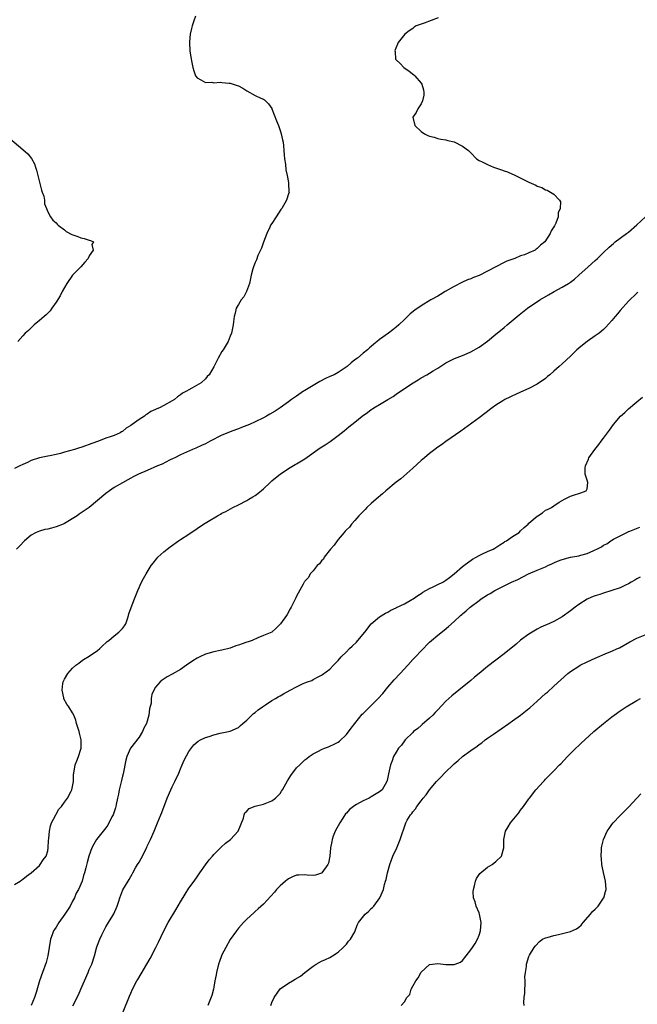
# Model space of a CAD drawing. Units: inches. Extents: x 2586000 to 2589000, y 1485000 to 1488000.
# Drawn here: x 2587698 to 2587847, y 1485531 to 1485769 of the extents above; entities that cross this region are included whole.
import ezdxf

# ---------------------------------------------------------------- set-up
doc = ezdxf.new("R2010")
doc.units = ezdxf.units.IN
doc.header["$MEASUREMENT"] = 0
doc.layers.add('LD25861485_10ft', color=3, linetype='Continuous')

msp = doc.modelspace()

# ---------------------------------------------------------------- linework, layer by layer
at = {"layer": 'LD25861485_10ft'}
for points, elevation in [([(2587740.6, 1485769.4), (2587740.23, 1485768.23), (2587739.8, 1485767), (2587739.63, 1485766.37), (2587739.32, 1485765), (2587739.14, 1485763.14), (2587739.13, 1485763), (2587739.27, 1485761), (2587739.48, 1485759.48), (2587739.77, 1485758.23), (2587739.99, 1485757), (2587740.18, 1485756.18), (2587740.64, 1485755), (2587741, 1485754.49), (2587741.94, 1485754.06), (2587743, 1485753.38), (2587744.57, 1485753.43), (2587745, 1485753.31), (2587746.56, 1485753.44), (2587747, 1485753.38), (2587748.74, 1485753.26), (2587749, 1485753.22), (2587750.68, 1485752.68), (2587751, 1485752.55), (2587752.01, 1485752.01), (2587753, 1485751.38), (2587755, 1485750.28), (2587756.4, 1485749.6), (2587757, 1485749.33), (2587757.21, 1485749.21), (2587758.24, 1485748.24), (2587759, 1485747.13), (2587759.04, 1485747.04), (2587760.14, 1485744.14), (2587760.59, 1485743), (2587761, 1485741.85), (2587761.27, 1485741), (2587761.57, 1485739.57), (2587761.72, 1485739), (2587761.85, 1485738.15), (2587761.94, 1485737), (2587761.97, 1485735.97), (2587762.09, 1485735), (2587762.29, 1485733.71), (2587762.36, 1485732.36), (2587762.68, 1485731), (2587763, 1485729.29), (2587763.07, 1485729), (2587763.13, 1485727.13), (2587763.16, 1485727), (2587763, 1485726.53), (2587762.54, 1485725), (2587761.4, 1485723), (2587761.22, 1485722.78), (2587760.03, 1485721), (2587759, 1485719.45), (2587758.73, 1485719), (2587758.52, 1485718.52), (2587757.78, 1485717), (2587757, 1485714.94), (2587756.49, 1485713.51), (2587755.68, 1485711.68), (2587755.3, 1485710.7), (2587755, 1485710.03), (2587754.59, 1485709), (2587754.47, 1485708.47), (2587754.03, 1485707), (2587753.84, 1485706.16), (2587753.6, 1485705), (2587752.88, 1485703), (2587752.27, 1485701.73), (2587751.66, 1485701), (2587751, 1485699.94), (2587750.45, 1485699), (2587750.15, 1485697.85), (2587749.9, 1485697), (2587749.75, 1485695.75), (2587749.69, 1485695), (2587749.36, 1485693.36), (2587749.31, 1485693), (2587749, 1485692.31), (2587748.46, 1485691), (2587747.27, 1485689), (2587747, 1485688.59), (2587746.08, 1485687), (2587745, 1485684.9), (2587743.9, 1485683), (2587743.46, 1485682.54), (2587743, 1485682), (2587741.96, 1485681), (2587739.76, 1485679.76), (2587739, 1485679.37), (2587738.47, 1485679), (2587737.45, 1485678.55), (2587737, 1485678.18), (2587736.3, 1485677.7), (2587735.54, 1485677), (2587735, 1485676.69), (2587733, 1485675.6), (2587731.96, 1485675), (2587731.26, 1485674.73), (2587731, 1485674.6), (2587729.88, 1485674.12), (2587729, 1485673.49), (2587728.67, 1485673.33), (2587728.28, 1485673), (2587727, 1485672.23), (2587725.37, 1485671), (2587725, 1485670.75), (2587723.89, 1485670.11), (2587723, 1485669.34), (2587722.78, 1485669.22), (2587722.47, 1485669), (2587721, 1485668.38), (2587720.04, 1485668.04), (2587719, 1485667.71), (2587717.26, 1485667), (2587715.59, 1485666.41), (2587715, 1485666.14), (2587714.11, 1485665.89), (2587713, 1485665.46), (2587712.62, 1485665.38), (2587711.46, 1485665), (2587709, 1485664.33), (2587708.03, 1485664.03), (2587707, 1485663.79), (2587705.47, 1485663.47), (2587705, 1485663.4), (2587703, 1485663), (2587701, 1485662.32), (2587700.13, 1485661.87), (2587699, 1485661.39), (2587698.26, 1485661), (2587697, 1485660.4)], 11720), ([(2587799.12, 1485769), (2587795.71, 1485767.71), (2587795, 1485767.46), (2587793.85, 1485767), (2587793.32, 1485766.68), (2587793, 1485766.43), (2587792.16, 1485765.84), (2587791.05, 1485765), (2587789.47, 1485763), (2587788.76, 1485761.24), (2587788.7, 1485761), (2587788.74, 1485760.74), (2587788.85, 1485759), (2587789, 1485758.84), (2587789.93, 1485757.93), (2587790.82, 1485757), (2587792.14, 1485756.14), (2587793.23, 1485755.23), (2587793.45, 1485755), (2587795, 1485753.26), (2587795.2, 1485753), (2587795.58, 1485751.58), (2587795.69, 1485751), (2587795.63, 1485750.37), (2587795.33, 1485749), (2587795, 1485748.24), (2587794.21, 1485747), (2587793.85, 1485746.15), (2587793.02, 1485745), (2587793.45, 1485743), (2587795, 1485741.54), (2587795.84, 1485741), (2587796.65, 1485740.65), (2587797, 1485740.48), (2587798.18, 1485740.18), (2587799, 1485739.92), (2587799.77, 1485739.77), (2587801, 1485739.57), (2587801.44, 1485739.44), (2587803, 1485739.06), (2587805, 1485738.07), (2587806.39, 1485737), (2587807, 1485736.42), (2587808.37, 1485735), (2587809, 1485734.6), (2587809.74, 1485734.26), (2587811, 1485733.6), (2587812.42, 1485733), (2587814.35, 1485732.35), (2587815, 1485732.11), (2587815.84, 1485731.84), (2587817, 1485731.33), (2587817.26, 1485731.26), (2587820.33, 1485729.67), (2587821, 1485729.36), (2587822.66, 1485728.66), (2587823, 1485728.45), (2587824.09, 1485728.09), (2587825, 1485727.55), (2587825.43, 1485727.43), (2587826.21, 1485727), (2587827, 1485726.45), (2587828.4, 1485725), (2587828.62, 1485724.62), (2587828.5, 1485723), (2587828.03, 1485721.97), (2587828.02, 1485721), (2587827.51, 1485719.51), (2587827.25, 1485719), (2587827.13, 1485718.87), (2587827, 1485718.6), (2587826.32, 1485717.68), (2587826.13, 1485717), (2587824.8, 1485715), (2587823.78, 1485714.22), (2587823, 1485713.39), (2587822.74, 1485713.26), (2587822.46, 1485713), (2587821, 1485712.34), (2587819.9, 1485711.9), (2587819, 1485711.6), (2587817.58, 1485711), (2587817.14, 1485710.86), (2587815.66, 1485710.34), (2587815, 1485710.03), (2587811, 1485707.92), (2587809, 1485706.91), (2587807.63, 1485706.38), (2587807, 1485706.1), (2587806.19, 1485705.81), (2587805, 1485705.26), (2587804.81, 1485705.19), (2587803, 1485704.23), (2587800.81, 1485703), (2587799.66, 1485702.34), (2587799, 1485701.95), (2587797.32, 1485701), (2587795, 1485699.61), (2587793.47, 1485698.53), (2587792.37, 1485697.63), (2587791.74, 1485697), (2587791, 1485696.31), (2587789.64, 1485695), (2587789, 1485694.46), (2587788.16, 1485693.84), (2587787.15, 1485693), (2587785, 1485691.45), (2587784.43, 1485691), (2587783.62, 1485690.38), (2587783, 1485689.82), (2587782.55, 1485689.45), (2587782.08, 1485689), (2587781, 1485688.15), (2587779.64, 1485687), (2587779, 1485686.54), (2587778.15, 1485685.85), (2587777.21, 1485685), (2587775, 1485683.51), (2587774.04, 1485683), (2587773, 1485682.52), (2587771.94, 1485682.06), (2587770.62, 1485681.38), (2587769, 1485680.42), (2587767, 1485679.2), (2587766.68, 1485679), (2587765, 1485677.86), (2587763.76, 1485677), (2587763, 1485676.43), (2587761.01, 1485674.99), (2587759.79, 1485674.21), (2587758.55, 1485673.45), (2587757.75, 1485673), (2587757, 1485672.62), (2587755, 1485671.64), (2587753.61, 1485671), (2587753, 1485670.74), (2587751.72, 1485670.28), (2587751, 1485669.97), (2587749.36, 1485669.36), (2587748.82, 1485669.18), (2587747, 1485668.43), (2587744.14, 1485667), (2587743, 1485666.37), (2587742.08, 1485665.92), (2587740.69, 1485665.31), (2587739.89, 1485665), (2587737, 1485663.67), (2587735.62, 1485663), (2587735.23, 1485662.77), (2587734.38, 1485662.38), (2587732.55, 1485661.45), (2587731.45, 1485661), (2587729, 1485659.92), (2587726.86, 1485659), (2587725.6, 1485658.4), (2587725, 1485658.05), (2587724.31, 1485657.69), (2587723, 1485656.95), (2587721, 1485655.81), (2587719.86, 1485655), (2587719, 1485654.34), (2587717, 1485652.66), (2587714.96, 1485651), (2587713.81, 1485650.19), (2587712.59, 1485649.41), (2587712.07, 1485649), (2587709, 1485647.15), (2587708.68, 1485647), (2587707, 1485646.33), (2587705.94, 1485646.06), (2587705, 1485645.81), (2587704.33, 1485645.67), (2587703, 1485645.3), (2587702.22, 1485645), (2587701, 1485644.32), (2587699.4, 1485643), (2587698.27, 1485641.73), (2587697.45, 1485641)], 11710), ([(2587695.86, 1485739.86), (2587699, 1485737.28), (2587700.19, 1485736.19), (2587701.05, 1485735.05), (2587701.79, 1485733.79), (2587702.01, 1485733), (2587702.29, 1485732.29), (2587702.57, 1485731), (2587703.47, 1485727.47), (2587703.68, 1485727), (2587704.03, 1485725.97), (2587704.2, 1485725), (2587704.18, 1485724.18), (2587704.7, 1485723), (2587705, 1485722.22), (2587705.64, 1485721), (2587706.21, 1485720.21), (2587707, 1485719.61), (2587707.25, 1485719.25), (2587707.51, 1485719), (2587709, 1485717.91), (2587709.47, 1485717.47), (2587710.79, 1485716.79), (2587712.25, 1485716.25), (2587713, 1485715.93), (2587713.81, 1485715.81), (2587715, 1485715.39), (2587715.33, 1485715.33), (2587716.04, 1485715), (2587715.64, 1485714.36), (2587715.97, 1485713), (2587715, 1485711.6), (2587714.71, 1485711), (2587713.91, 1485710.09), (2587713, 1485709), (2587710.99, 1485707), (2587709.61, 1485705), (2587709, 1485704), (2587708.48, 1485703), (2587708, 1485702), (2587707, 1485700.45), (2587706, 1485699), (2587705.61, 1485698.39), (2587705, 1485697.82), (2587704.61, 1485697.39), (2587704.1, 1485697), (2587703, 1485696.01), (2587701.71, 1485695), (2587701, 1485694.32), (2587700.35, 1485693.65), (2587699.57, 1485693), (2587699, 1485692.39), (2587697.76, 1485691)], 11730), ([(2587697, 1485560.18), (2587698.38, 1485561), (2587698.72, 1485561.28), (2587699, 1485561.44), (2587699.84, 1485562.16), (2587701.01, 1485563.01), (2587703, 1485564.77), (2587703.2, 1485565), (2587703.89, 1485566.11), (2587704.58, 1485567), (2587705, 1485568.32), (2587705.13, 1485569), (2587705.21, 1485570.79), (2587705.28, 1485571.28), (2587705.41, 1485573), (2587705.65, 1485574.35), (2587705.9, 1485575), (2587706.84, 1485576.84), (2587706.93, 1485577.07), (2587707, 1485577.16), (2587707.67, 1485578.33), (2587708.3, 1485579), (2587709, 1485580), (2587709.75, 1485581), (2587710.65, 1485582.65), (2587710.8, 1485583), (2587711.18, 1485585), (2587711.22, 1485586.78), (2587711.25, 1485587), (2587711.63, 1485589), (2587712, 1485590), (2587712.4, 1485591), (2587713, 1485592.82), (2587713.04, 1485593), (2587713.06, 1485595), (2587713, 1485595.35), (2587712.65, 1485596.65), (2587712.57, 1485597), (2587711.92, 1485599), (2587711.73, 1485599.73), (2587711.25, 1485601), (2587711, 1485601.57), (2587710.09, 1485603), (2587709.63, 1485603.63), (2587708.91, 1485604.91), (2587708.89, 1485605), (2587708.89, 1485605.11), (2587708.44, 1485607), (2587708.64, 1485608.64), (2587708.73, 1485609), (2587709, 1485609.61), (2587709.83, 1485611), (2587711, 1485612.33), (2587711.73, 1485613), (2587712.45, 1485613.54), (2587713, 1485613.91), (2587713.63, 1485614.37), (2587715, 1485615.2), (2587717, 1485616.55), (2587717.52, 1485617), (2587718.24, 1485617.76), (2587719, 1485618.37), (2587719.31, 1485618.69), (2587719.71, 1485619), (2587721, 1485620.12), (2587722.17, 1485621), (2587723, 1485621.86), (2587723.5, 1485622.5), (2587723.8, 1485623), (2587724.19, 1485624.19), (2587724.48, 1485625), (2587724.58, 1485625.42), (2587725.07, 1485626.93), (2587725.89, 1485629), (2587726.57, 1485630.57), (2587726.73, 1485631), (2587727.63, 1485633), (2587728.1, 1485633.9), (2587728.7, 1485635), (2587729.93, 1485637), (2587730.39, 1485637.61), (2587731.29, 1485638.71), (2587731.57, 1485639), (2587733, 1485640.32), (2587733.81, 1485641), (2587734.49, 1485641.52), (2587736.55, 1485643), (2587737, 1485643.28), (2587739, 1485644.61), (2587739.55, 1485645), (2587740.44, 1485645.56), (2587741, 1485645.97), (2587742.56, 1485647), (2587743.73, 1485647.73), (2587745.88, 1485649), (2587746.62, 1485649.38), (2587747, 1485649.61), (2587747.93, 1485650.07), (2587749.63, 1485651), (2587751, 1485651.63), (2587753, 1485652.66), (2587753.51, 1485653), (2587754.46, 1485653.54), (2587755, 1485653.9), (2587755.65, 1485654.35), (2587757, 1485655.52), (2587758.61, 1485657), (2587759, 1485657.39), (2587759.87, 1485658.13), (2587761, 1485659.06), (2587763, 1485660.38), (2587764.66, 1485661.34), (2587765, 1485661.5), (2587767, 1485662.69), (2587770.66, 1485665.34), (2587771.88, 1485666.12), (2587773.07, 1485666.93), (2587775, 1485668.32), (2587776.49, 1485669.51), (2587777, 1485669.94), (2587777.59, 1485670.41), (2587778.28, 1485671), (2587779, 1485671.56), (2587780.79, 1485673), (2587782.08, 1485673.92), (2587783, 1485674.6), (2587783.25, 1485674.75), (2587783.6, 1485675), (2587785, 1485675.81), (2587787, 1485677), (2587788.28, 1485677.72), (2587789, 1485678.28), (2587791, 1485679.63), (2587793.06, 1485681), (2587794.27, 1485681.73), (2587795, 1485682.2), (2587796.36, 1485683), (2587797, 1485683.36), (2587797.93, 1485683.93), (2587799, 1485684.56), (2587800.51, 1485685.49), (2587801, 1485685.84), (2587803.07, 1485686.93), (2587805, 1485687.65), (2587806.1, 1485688.1), (2587807, 1485688.5), (2587809, 1485689.65), (2587811, 1485691.1), (2587813, 1485692.73), (2587813.35, 1485693), (2587815, 1485694.39), (2587815.76, 1485695), (2587818.6, 1485697.41), (2587820.67, 1485699), (2587823.6, 1485701), (2587825.74, 1485702.26), (2587827.05, 1485703), (2587829, 1485704.04), (2587830.56, 1485705), (2587831, 1485705.3), (2587831.97, 1485706.03), (2587833.05, 1485706.95), (2587835.24, 1485709), (2587837, 1485710.54), (2587837.51, 1485711), (2587839, 1485712.4), (2587840.31, 1485713.69), (2587841.37, 1485714.63), (2587841.8, 1485715), (2587844.51, 1485717), (2587845, 1485717.34), (2587847, 1485719.07), (2587849.07, 1485721)], 11700), ([(2587847.22, 1485702.78), (2587847, 1485702.61), (2587845, 1485700.72), (2587843, 1485698.46), (2587842.35, 1485697.65), (2587841.79, 1485697), (2587841, 1485696.07), (2587839.55, 1485694.45), (2587839, 1485693.92), (2587837.91, 1485693), (2587837, 1485692.33), (2587835, 1485690.98), (2587833.89, 1485690.11), (2587833, 1485689.39), (2587832.55, 1485689), (2587831, 1485687.49), (2587829, 1485685.59), (2587828.32, 1485685), (2587827, 1485683.81), (2587826, 1485683), (2587825.46, 1485682.54), (2587825, 1485682.11), (2587823, 1485680.72), (2587821, 1485679.7), (2587819, 1485678.82), (2587817.77, 1485678.23), (2587817, 1485677.88), (2587816.42, 1485677.58), (2587815.2, 1485677), (2587814.73, 1485676.73), (2587813, 1485675.66), (2587812.12, 1485675), (2587811.49, 1485674.51), (2587811, 1485674.15), (2587810.38, 1485673.62), (2587809, 1485672.58), (2587804.58, 1485669.42), (2587801, 1485666.94), (2587799.88, 1485666.12), (2587799, 1485665.5), (2587798.31, 1485665), (2587797, 1485664), (2587795.78, 1485663), (2587795, 1485662.32), (2587793, 1485660.5), (2587790.09, 1485657.91), (2587789, 1485657.07), (2587786.46, 1485655), (2587785.71, 1485654.29), (2587784.13, 1485653), (2587783, 1485651.93), (2587781.94, 1485651), (2587781.5, 1485650.5), (2587781, 1485650.04), (2587780.5, 1485649.5), (2587780, 1485649), (2587779, 1485647.83), (2587778.24, 1485647), (2587777.72, 1485646.28), (2587777, 1485645.6), (2587776.72, 1485645.28), (2587776.44, 1485645), (2587775, 1485643.32), (2587774.74, 1485643), (2587774.06, 1485641.94), (2587773.17, 1485641), (2587771.67, 1485639), (2587771.45, 1485638.55), (2587771, 1485638.13), (2587770.54, 1485637.46), (2587769.95, 1485637), (2587769, 1485635.78), (2587768.25, 1485635), (2587767.85, 1485634.15), (2587767, 1485633.23), (2587766.91, 1485633.09), (2587766.83, 1485633), (2587766.57, 1485632.57), (2587765, 1485629.67), (2587764.8, 1485629.2), (2587763.71, 1485627), (2587763.44, 1485626.56), (2587762.74, 1485625.26), (2587762.57, 1485625), (2587761.1, 1485623), (2587760.09, 1485621.91), (2587759.02, 1485621), (2587757, 1485620.13), (2587755.64, 1485619.64), (2587754.3, 1485619), (2587753.32, 1485618.68), (2587753, 1485618.59), (2587751.83, 1485618.17), (2587751, 1485617.84), (2587750.34, 1485617.66), (2587749, 1485617.13), (2587747, 1485616.63), (2587746.53, 1485616.53), (2587745, 1485616.23), (2587743, 1485615.66), (2587741.64, 1485615), (2587741, 1485614.71), (2587739.96, 1485614.04), (2587738.48, 1485613), (2587737, 1485612), (2587735, 1485610.87), (2587733.76, 1485610.24), (2587732.57, 1485609.43), (2587732.13, 1485609), (2587731, 1485607.75), (2587730.58, 1485607), (2587730.05, 1485605.95), (2587729.95, 1485605), (2587729.9, 1485603.9), (2587729.52, 1485602.48), (2587729.35, 1485601), (2587728.77, 1485599), (2587728.19, 1485597.81), (2587727.84, 1485597), (2587727, 1485595.64), (2587724.98, 1485593.02), (2587724.07, 1485591), (2587723.84, 1485590.16), (2587723.15, 1485586.85), (2587723, 1485586.28), (2587722.77, 1485585.23), (2587722.6, 1485584.6), (2587722.23, 1485583), (2587722.06, 1485581.94), (2587721.83, 1485581), (2587721.49, 1485579.49), (2587721.41, 1485579), (2587721.33, 1485578.67), (2587720.83, 1485577.17), (2587720.75, 1485577), (2587720.46, 1485576.46), (2587719.5, 1485574.5), (2587719, 1485573.82), (2587718.32, 1485573), (2587716.76, 1485571), (2587716.12, 1485569.88), (2587715.63, 1485569), (2587714.92, 1485567), (2587714.51, 1485565.49), (2587714.18, 1485564.18), (2587713.87, 1485563), (2587713.64, 1485562.36), (2587713.27, 1485561), (2587712.4, 1485559), (2587711.87, 1485558.13), (2587711.43, 1485557), (2587711, 1485556.16), (2587710.37, 1485555), (2587709.13, 1485553), (2587707.69, 1485551), (2587707, 1485549.91), (2587706.63, 1485549.37), (2587706.41, 1485549), (2587706.09, 1485548.09), (2587705.68, 1485547), (2587705.01, 1485542.99), (2587704.58, 1485541.42), (2587703.7, 1485539), (2587703.02, 1485537), (2587702.2, 1485534.2), (2587701.82, 1485533), (2587700.99, 1485531)], 11690), ([(2587711.03, 1485530.97), (2587712.41, 1485533.59), (2587712.97, 1485535), (2587713.86, 1485537), (2587714.73, 1485539), (2587715, 1485539.68), (2587715.61, 1485541), (2587716.25, 1485543), (2587716.85, 1485545.15), (2587717.57, 1485547), (2587718.07, 1485548.07), (2587718.49, 1485549), (2587719, 1485549.97), (2587719.38, 1485550.62), (2587719.63, 1485551), (2587720.71, 1485552.71), (2587720.92, 1485553.08), (2587721.75, 1485555), (2587722.13, 1485556.13), (2587722.4, 1485557), (2587723.13, 1485558.87), (2587724.35, 1485561), (2587724.63, 1485561.37), (2587725, 1485562.07), (2587725.35, 1485562.65), (2587725.52, 1485563), (2587726.17, 1485564.17), (2587726.67, 1485565), (2587727, 1485565.59), (2587727.55, 1485566.45), (2587728.88, 1485569.12), (2587729, 1485569.39), (2587729.78, 1485571), (2587730.66, 1485573), (2587731, 1485573.86), (2587731.49, 1485575), (2587732.29, 1485577), (2587732.48, 1485577.52), (2587733.8, 1485581), (2587734.67, 1485583), (2587735, 1485583.7), (2587735.65, 1485585), (2587736.6, 1485587), (2587737, 1485588.05), (2587737.41, 1485589), (2587737.87, 1485590.13), (2587739, 1485592.19), (2587740.2, 1485593.8), (2587741.27, 1485594.73), (2587741.84, 1485595), (2587743, 1485595.62), (2587743.87, 1485595.87), (2587745, 1485596.24), (2587746.6, 1485596.6), (2587748.53, 1485597), (2587749, 1485597.11), (2587751, 1485598.03), (2587751.49, 1485598.51), (2587752.03, 1485599), (2587753, 1485599.8), (2587754.62, 1485601.38), (2587755, 1485601.62), (2587755.72, 1485602.28), (2587756.76, 1485603), (2587757, 1485603.18), (2587757.49, 1485603.49), (2587759, 1485604.52), (2587759.89, 1485605), (2587760.57, 1485605.43), (2587761, 1485605.64), (2587761.85, 1485606.15), (2587763.42, 1485607), (2587765, 1485607.82), (2587766.59, 1485608.59), (2587767, 1485608.77), (2587767.61, 1485609), (2587768.66, 1485609.34), (2587769, 1485609.56), (2587770.22, 1485610.22), (2587771, 1485610.58), (2587771.25, 1485610.75), (2587773, 1485612.05), (2587773.89, 1485613), (2587775, 1485614.12), (2587775.75, 1485615), (2587777, 1485616.21), (2587777.76, 1485617), (2587778.4, 1485617.6), (2587779.41, 1485618.59), (2587779.78, 1485619), (2587781.42, 1485621), (2587783, 1485623.01), (2587785, 1485624.63), (2587786.44, 1485625.56), (2587787, 1485625.81), (2587787.72, 1485626.28), (2587789, 1485626.83), (2587789.1, 1485626.9), (2587791, 1485627.78), (2587792.8, 1485628.8), (2587793.12, 1485629), (2587794.19, 1485629.81), (2587795, 1485630.29), (2587795.42, 1485630.58), (2587796.18, 1485631), (2587797, 1485631.51), (2587797.91, 1485631.91), (2587799, 1485632.44), (2587800.27, 1485633), (2587801, 1485633.46), (2587801.83, 1485634.17), (2587803, 1485634.99), (2587805, 1485636.77), (2587805.29, 1485637), (2587807.42, 1485638.58), (2587808.25, 1485639), (2587809, 1485639.46), (2587809.81, 1485639.81), (2587811, 1485640.4), (2587812.41, 1485641), (2587812.77, 1485641.23), (2587813, 1485641.35), (2587813.97, 1485642.03), (2587815, 1485642.65), (2587815.21, 1485642.79), (2587815.59, 1485643), (2587817, 1485644.01), (2587818.6, 1485645), (2587819, 1485645.36), (2587819.81, 1485646.19), (2587820.78, 1485647), (2587821, 1485647.24), (2587823, 1485648.92), (2587823.17, 1485649), (2587824.26, 1485649.74), (2587825, 1485650.32), (2587825.5, 1485650.5), (2587826.41, 1485651), (2587827, 1485651.42), (2587828.28, 1485652.28), (2587829, 1485652.67), (2587829.55, 1485653), (2587831, 1485653.77), (2587831.94, 1485654.06), (2587833, 1485654.4), (2587833.48, 1485654.52), (2587834.78, 1485655), (2587835, 1485655.47), (2587835.16, 1485657), (2587835, 1485657.61), (2587834.58, 1485659), (2587834.53, 1485660.53), (2587834.6, 1485661), (2587835.32, 1485662.68), (2587835.47, 1485663), (2587836.89, 1485665), (2587837.84, 1485666.16), (2587838.44, 1485667), (2587839, 1485667.73), (2587839.91, 1485669), (2587840.39, 1485669.61), (2587841.37, 1485671), (2587843.09, 1485673), (2587844.09, 1485673.91), (2587845, 1485674.79), (2587847, 1485676.45), (2587848.38, 1485677.62)], 11680), ([(2587721.85, 1485526.16), (2587724.69, 1485533.31), (2587725, 1485534.03), (2587725.45, 1485535), (2587726.5, 1485537), (2587726.68, 1485537.32), (2587729.68, 1485542.32), (2587731.05, 1485545), (2587731.69, 1485546.31), (2587732.98, 1485549.02), (2587734.05, 1485551), (2587735.91, 1485554.09), (2587737, 1485556.01), (2587738.11, 1485557.89), (2587739, 1485559.26), (2587740.28, 1485561), (2587741, 1485562.06), (2587741.69, 1485563), (2587743, 1485564.9), (2587743.91, 1485566.09), (2587744.68, 1485567), (2587745, 1485567.37), (2587746.79, 1485569.21), (2587747.87, 1485570.13), (2587749.07, 1485571), (2587750.94, 1485573), (2587752.17, 1485576.17), (2587752.37, 1485577), (2587752.54, 1485577.46), (2587753, 1485577.83), (2587753.52, 1485578.48), (2587755, 1485579.03), (2587757, 1485579.54), (2587759, 1485580.3), (2587759.92, 1485581), (2587760.46, 1485581.54), (2587761, 1485582.12), (2587761.36, 1485582.64), (2587761.59, 1485583), (2587762.43, 1485584.43), (2587762.83, 1485585.17), (2587763.59, 1485586.41), (2587765, 1485588.25), (2587765.75, 1485589), (2587767, 1485590.2), (2587767.44, 1485590.56), (2587768.02, 1485591), (2587769, 1485591.66), (2587770.3, 1485592.3), (2587771, 1485592.68), (2587771.74, 1485593), (2587772.64, 1485593.36), (2587773, 1485593.47), (2587774.03, 1485593.97), (2587775, 1485594.5), (2587775.3, 1485594.7), (2587777, 1485596.32), (2587778.18, 1485597.82), (2587779, 1485599), (2587780.81, 1485601.19), (2587781, 1485601.39), (2587781.82, 1485602.18), (2587782.63, 1485603), (2587784.67, 1485605), (2587785.77, 1485606.23), (2587787, 1485607.72), (2587788.53, 1485609.47), (2587789.99, 1485611), (2587791.82, 1485613), (2587793, 1485614.35), (2587793.62, 1485615), (2587795, 1485616.51), (2587797, 1485618.56), (2587797.49, 1485619), (2587799, 1485620.26), (2587800.54, 1485621.46), (2587801.64, 1485622.36), (2587803, 1485623.56), (2587804.53, 1485625), (2587804.8, 1485625.2), (2587805, 1485625.39), (2587805.89, 1485626.11), (2587806.85, 1485627), (2587809, 1485628.63), (2587809.51, 1485629), (2587811, 1485629.95), (2587811.68, 1485630.32), (2587812.76, 1485631), (2587813.27, 1485631.27), (2587816.78, 1485633), (2587818.33, 1485633.67), (2587820.93, 1485635), (2587823, 1485635.87), (2587824.57, 1485636.57), (2587825, 1485636.73), (2587825.55, 1485637), (2587826.55, 1485637.45), (2587827, 1485637.7), (2587827.91, 1485638.09), (2587829, 1485638.48), (2587831.05, 1485639), (2587833, 1485639.36), (2587833.51, 1485639.51), (2587835, 1485639.89), (2587836.68, 1485640.68), (2587837, 1485640.79), (2587837.37, 1485641), (2587838.48, 1485641.52), (2587839, 1485641.93), (2587839.76, 1485642.24), (2587840.75, 1485643), (2587841, 1485643.16), (2587841.39, 1485643.39), (2587843, 1485644.2), (2587844.89, 1485645.11), (2587845, 1485645.18), (2587845.32, 1485645.32), (2587847.74, 1485646.26)], 11670), ([(2587847.82, 1485634.18), (2587847, 1485633.78), (2587846.52, 1485633.48), (2587845.67, 1485633), (2587845, 1485632.6), (2587844.31, 1485632.31), (2587843, 1485631.64), (2587841.01, 1485630.99), (2587839, 1485630.4), (2587838.08, 1485630.08), (2587837, 1485629.74), (2587836.45, 1485629.55), (2587835.22, 1485629), (2587835, 1485628.88), (2587833, 1485627.61), (2587832.16, 1485627), (2587831, 1485626.08), (2587829, 1485624.66), (2587827, 1485623.54), (2587825.23, 1485622.77), (2587825, 1485622.65), (2587823.84, 1485622.16), (2587823, 1485621.72), (2587821, 1485620.49), (2587819, 1485619.01), (2587817.9, 1485618.1), (2587815, 1485615.75), (2587811, 1485612.67), (2587809, 1485611.04), (2587807.91, 1485610.09), (2587807, 1485609.36), (2587806.58, 1485609), (2587804.07, 1485607), (2587802.39, 1485605.61), (2587801.69, 1485605), (2587801, 1485604.35), (2587799, 1485602.28), (2587798.39, 1485601.61), (2587797.81, 1485601), (2587797, 1485600.23), (2587795.29, 1485598.71), (2587795, 1485598.49), (2587794.2, 1485597.8), (2587793.19, 1485597), (2587793, 1485596.82), (2587791.17, 1485595), (2587791, 1485594.8), (2587790.24, 1485593.76), (2587789.59, 1485593), (2587789, 1485592.06), (2587788.37, 1485591), (2587787.99, 1485590.01), (2587787.59, 1485589), (2587787.13, 1485586.87), (2587786.79, 1485585.21), (2587786.73, 1485585), (2587785.61, 1485583), (2587785, 1485582.5), (2587783, 1485581.29), (2587782.44, 1485581), (2587781, 1485580.37), (2587779.42, 1485579.42), (2587779, 1485579.21), (2587778.71, 1485579), (2587777.75, 1485578.25), (2587777, 1485577.38), (2587776.81, 1485577.19), (2587776.13, 1485576.13), (2587775.38, 1485575), (2587774.29, 1485573), (2587773.84, 1485571.84), (2587773.53, 1485571), (2587773.49, 1485570.51), (2587773.16, 1485569), (2587773.02, 1485567), (2587772.64, 1485565.36), (2587772.49, 1485565), (2587771.04, 1485562.96), (2587771, 1485562.93), (2587769.57, 1485562.43), (2587769, 1485562.37), (2587767.54, 1485562.46), (2587767, 1485562.51), (2587765.53, 1485562.47), (2587765, 1485562.42), (2587764, 1485562), (2587763, 1485561.54), (2587762.71, 1485561.29), (2587762.33, 1485561), (2587761, 1485559.88), (2587760.15, 1485559), (2587759.64, 1485558.36), (2587757, 1485555.48), (2587755.71, 1485554.29), (2587755, 1485553.68), (2587754.66, 1485553.34), (2587753, 1485551.82), (2587752.2, 1485551), (2587751, 1485549.67), (2587750.46, 1485549), (2587749, 1485546.9), (2587747.91, 1485545), (2587747, 1485543.21), (2587746.91, 1485543), (2587746.38, 1485541.62), (2587746.19, 1485541), (2587745.66, 1485539), (2587745.59, 1485538.41), (2587745.28, 1485537), (2587745, 1485535.41), (2587744.92, 1485535), (2587744.54, 1485533.46), (2587743.6, 1485531)], 11660), ([(2587758.77, 1485531), (2587759, 1485531.73), (2587759.57, 1485533), (2587761, 1485535.04), (2587763, 1485536.41), (2587763.97, 1485537), (2587764.65, 1485537.35), (2587765.89, 1485538.11), (2587767, 1485539), (2587769, 1485540.53), (2587769.74, 1485541), (2587771, 1485541.69), (2587771.92, 1485542.08), (2587773, 1485542.61), (2587773.66, 1485543), (2587775, 1485543.9), (2587776.24, 1485545), (2587776.58, 1485545.42), (2587777, 1485545.79), (2587777.5, 1485546.5), (2587778.01, 1485547), (2587779, 1485548.77), (2587779.11, 1485549), (2587779.61, 1485550.39), (2587779.88, 1485551), (2587781.52, 1485553), (2587782.35, 1485553.65), (2587783, 1485554.41), (2587783.32, 1485554.68), (2587783.61, 1485555), (2587785.06, 1485557), (2587785.91, 1485559), (2587786.21, 1485560.21), (2587786.44, 1485561), (2587786.58, 1485561.42), (2587786.89, 1485563), (2587787.44, 1485565), (2587787.89, 1485566.11), (2587788.21, 1485567), (2587789.11, 1485569), (2587789.95, 1485571), (2587791.32, 1485575), (2587791.68, 1485575.68), (2587792.43, 1485577), (2587792.73, 1485577.27), (2587793, 1485577.69), (2587793.62, 1485578.38), (2587793.98, 1485579), (2587795, 1485580.37), (2587795.51, 1485581), (2587796.22, 1485581.78), (2587797, 1485582.97), (2587798.72, 1485585), (2587799, 1485585.3), (2587799.86, 1485586.14), (2587800.62, 1485587), (2587803, 1485589.28), (2587803.96, 1485590.04), (2587805, 1485590.99), (2587807, 1485592.43), (2587808.51, 1485593.49), (2587809, 1485593.89), (2587809.67, 1485594.33), (2587810.48, 1485595), (2587811, 1485595.4), (2587812.43, 1485596.43), (2587816.14, 1485599), (2587817, 1485599.58), (2587819, 1485601.01), (2587821, 1485602.59), (2587821.22, 1485602.78), (2587823, 1485604.36), (2587825, 1485606.17), (2587825.45, 1485606.55), (2587827, 1485607.93), (2587830.39, 1485611), (2587831, 1485611.47), (2587833, 1485612.79), (2587833.38, 1485613), (2587835, 1485613.81), (2587837, 1485614.74), (2587839.96, 1485615.96), (2587841, 1485616.37), (2587842.38, 1485617), (2587842.79, 1485617.21), (2587845.33, 1485618.67), (2587847, 1485619.49), (2587849, 1485620.33)], 11650), ([(2587790.23, 1485531), (2587791, 1485531.94), (2587791.6, 1485533), (2587792.29, 1485533.71), (2587792.58, 1485535), (2587793, 1485535.69), (2587793.75, 1485537), (2587794.31, 1485537.69), (2587795, 1485539.05), (2587797, 1485540.89), (2587797.75, 1485541), (2587799, 1485541.15), (2587800.93, 1485540.93), (2587803, 1485540.92), (2587803.24, 1485541), (2587804.51, 1485541.49), (2587805, 1485541.85), (2587805.85, 1485543), (2587807, 1485544.42), (2587807.36, 1485545), (2587808.02, 1485545.98), (2587808.6, 1485547), (2587809, 1485547.95), (2587809.29, 1485549), (2587809.45, 1485551), (2587809.11, 1485553), (2587809, 1485553.32), (2587808.29, 1485555), (2587808, 1485556), (2587807.65, 1485557), (2587807.59, 1485558.41), (2587807.61, 1485559), (2587807.88, 1485559.88), (2587808.13, 1485561), (2587808.35, 1485561.65), (2587809.16, 1485562.84), (2587811, 1485564.33), (2587812.14, 1485565), (2587813, 1485565.73), (2587814.39, 1485567), (2587814.96, 1485569), (2587814.93, 1485571), (2587815.37, 1485573), (2587815.96, 1485574.04), (2587816.55, 1485575), (2587818.15, 1485577), (2587818.55, 1485577.45), (2587819, 1485578.05), (2587819.65, 1485579), (2587821, 1485580.82), (2587821.11, 1485581), (2587822.68, 1485583), (2587824.47, 1485585), (2587824.74, 1485585.26), (2587825, 1485585.55), (2587825.74, 1485586.26), (2587826.43, 1485587), (2587827, 1485587.56), (2587828.4, 1485589), (2587828.71, 1485589.29), (2587830.29, 1485591), (2587831, 1485591.72), (2587832.28, 1485593), (2587833, 1485593.68), (2587833.69, 1485594.31), (2587834.44, 1485595), (2587836.67, 1485597), (2587839, 1485598.95), (2587841, 1485600.58), (2587841.54, 1485601), (2587843, 1485602.04), (2587844.46, 1485603), (2587847, 1485604.47), (2587847.88, 1485605)], 11640), ([(2587819.85, 1485531), (2587819.77, 1485531.77), (2587819.86, 1485533), (2587819.99, 1485534.01), (2587819.99, 1485535), (2587820.05, 1485536.05), (2587820.08, 1485537), (2587820.03, 1485537.97), (2587820.14, 1485539), (2587820.38, 1485540.39), (2587820.42, 1485541), (2587821, 1485542.86), (2587821.17, 1485543.17), (2587822.25, 1485545), (2587822.56, 1485545.44), (2587823.53, 1485546.47), (2587824.24, 1485547), (2587825, 1485547.3), (2587825.39, 1485547.39), (2587827, 1485547.91), (2587828.15, 1485548.15), (2587831, 1485548.84), (2587832.49, 1485549.51), (2587833, 1485549.9), (2587833.59, 1485550.41), (2587834.09, 1485551), (2587835.85, 1485553), (2587836.34, 1485553.66), (2587837, 1485554.27), (2587837.34, 1485554.66), (2587837.67, 1485555), (2587839, 1485556.85), (2587839.09, 1485557), (2587839.47, 1485558.53), (2587839.64, 1485559), (2587839.49, 1485561), (2587839, 1485563.08), (2587838.61, 1485564.61), (2587838.55, 1485565), (2587838.45, 1485566.45), (2587838.38, 1485567), (2587838.52, 1485568.52), (2587838.51, 1485569), (2587838.57, 1485569.43), (2587838.97, 1485571), (2587839.86, 1485573), (2587840.31, 1485573.69), (2587841, 1485574.67), (2587841.27, 1485575), (2587843, 1485576.81), (2587844.11, 1485577.89), (2587845.1, 1485578.9), (2587848, 1485582)], 11630)]:
    msp.add_lwpolyline(points, dxfattribs=dict(at, elevation=elevation))

doc.saveas('drawing.dxf')
